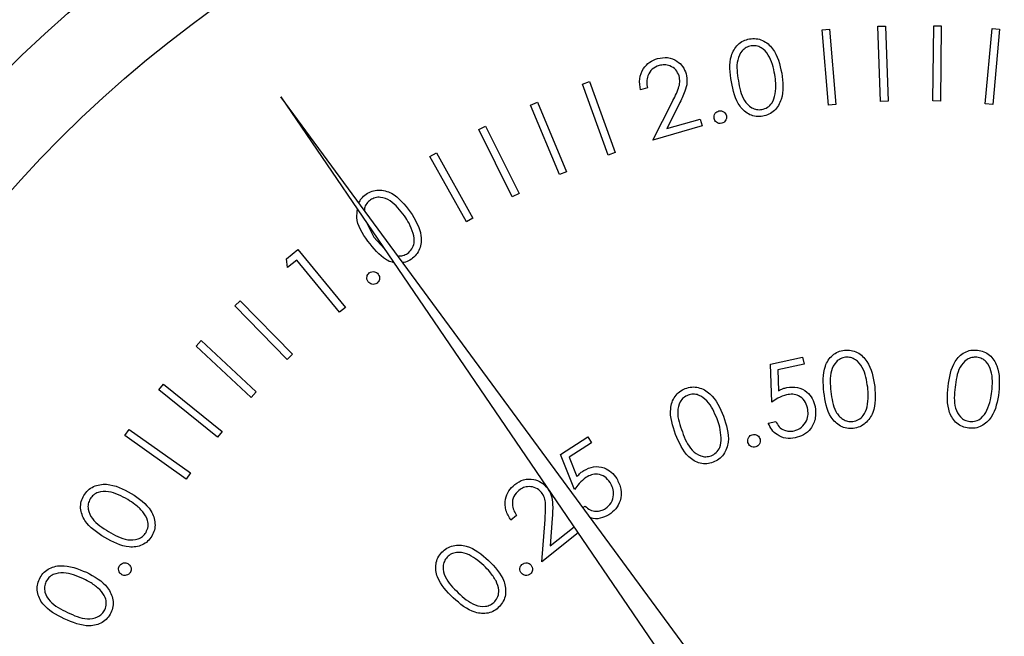
# Model space of a CAD drawing. Units: inches. Extents: x 0.3 to 10.6, y 0.4 to 8.2.
# Drawn here: x 4.9 to 4.9, y 4.7 to 4.7 of the extents above; entities that cross this region are included whole.
import ezdxf

# ---------------------------------------------------------------- set-up
doc = ezdxf.new("R2010")
doc.units = ezdxf.units.IN
doc.header["$MEASUREMENT"] = 0

msp = doc.modelspace()

# ---------------------------------------------------------------- linework, layer by layer
at = {"color": 7, "linetype": 'Continuous', "lineweight": 25}
for p, q in [((4.9251877972, 4.7323185532), (4.9255300546, 4.7323309757)), ((4.9253140464, 4.7288922981), (4.9251877972, 4.7323185532)), ((4.9255300546, 4.7323309757), (4.9256563038, 4.7289047207)), ((4.9276968243, 4.7289166445), (4.9277382424, 4.7323428996)), ((4.9277382424, 4.7323428996), (4.9280804998, 4.7323380743)), ((4.9280804998, 4.7323380743), (4.9280390816, 4.7289118192)), ((4.93008101, 4.728789266), (4.9303985104, 4.7322155211)), ((4.9303985104, 4.7322155211), (4.9307407678, 4.7321837681)), ((4.922640872, 4.7321541564), (4.9229831294, 4.7321831374)), ((4.9229340846, 4.7287279014), (4.922640872, 4.7321541564)), ((4.9229831294, 4.7321831374), (4.9232764593, 4.7287568824)), ((4.9307407678, 4.7321837681), (4.9304232674, 4.7287575277)), ((4.9117140969, 4.7296769851), (4.9120369945, 4.7297943024)), ((4.91288507, 4.7264412038), (4.9117140969, 4.7296769851)), ((4.9120369945, 4.7297943024), (4.913208085, 4.7265585211)), ((4.8979623197, 4.729103217), (4.9252194769, 4.6891079577)), ((4.9266389591, 4.6901131848), (4.8979623197, 4.729103217)), ((4.9146761427, 4.7295089217), (4.9143601677, 4.7294178281)), ((4.9093459856, 4.7287256281), (4.9096627819, 4.7288581252)), ((4.9106737142, 4.7255533234), (4.9093459856, 4.7287256281)), ((4.9096627819, 4.7288581252), (4.9109905106, 4.7256858205)), ((4.9149308704, 4.7271302065), (4.9158010043, 4.7288533439)), ((4.9161247233, 4.7287753621), (4.9155574232, 4.7276546804)), ((4.9232764593, 4.7287568824), (4.9229340846, 4.7287279014)), ((4.9256563038, 4.7289047207), (4.9253140464, 4.7288922981)), ((4.9280390816, 4.7289118192), (4.9276968243, 4.7289166445)), ((4.9304232674, 4.7287575277), (4.93008101, 4.728789266)), ((4.9069856182, 4.7276174129), (4.90729338, 4.7277699151)), ((4.90729338, 4.7277699151), (4.9088204556, 4.7246928546)), ((4.9171715592, 4.7277726724), (4.9149308704, 4.7271302065)), ((4.9155574232, 4.7276546804), (4.9170803922, 4.7280914927)), ((4.9170803922, 4.7280914927), (4.9171715592, 4.7277726724)), ((4.9085126939, 4.7245403377), (4.9069856182, 4.7276174129)), ((4.9047519693, 4.7263795752), (4.9050501099, 4.7265465679)), ((4.9064191394, 4.7233977296), (4.9047519693, 4.7263795752)), ((4.9050501099, 4.7265465679), (4.9067172799, 4.723564737)), ((4.913208085, 4.7265585211), (4.91288507, 4.7264412038)), ((4.9109905106, 4.7256858205), (4.9106737142, 4.7255533234)), ((4.9088204556, 4.7246928546), (4.9085126939, 4.7245403377)), ((4.9018308724, 4.7234267546), (4.9022019934, 4.7227010563)), ((4.9067172799, 4.723564737), (4.9064191394, 4.7233977296)), ((4.9022019934, 4.7227010563), (4.9026857532, 4.7221724171)), ((4.8982138795, 4.7217075771), (4.8987314309, 4.7221340495)), ((4.8987314309, 4.7221340495), (4.9009010165, 4.7195013986)), ((4.8982683215, 4.7213204403), (4.8982138795, 4.7217075771)), ((4.8986816821, 4.7216613483), (4.8982683215, 4.7213204403)), ((4.9006394835, 4.7192860798), (4.8986816821, 4.7216613483)), ((4.8958646586, 4.7195683512), (4.8961089438, 4.7198057284)), ((4.8961089438, 4.7198057284), (4.8984849164, 4.7173628473)), ((4.8982406312, 4.7171254554), (4.8958646586, 4.7195683512)), ((4.9009010165, 4.7195013986), (4.9006394835, 4.7192860798)), ((4.8940976391, 4.7177333817), (4.894330895, 4.7179838855)), ((4.894330895, 4.7179838855), (4.8968372234, 4.7156472631)), ((4.8966039674, 4.715396774), (4.8940976391, 4.7177333817)), ((4.8984849164, 4.7173628473), (4.8982406312, 4.7171254554)), ((4.9202943498, 4.7169158565), (4.9217504396, 4.7172305262)), ((4.9217504396, 4.7172305262), (4.9218194308, 4.7169103272)), ((4.9203433945, 4.7151802965), (4.9202943498, 4.7169158565)), ((4.9218194308, 4.7169103272), (4.9206214713, 4.7166515515)), ((4.9206214713, 4.7166515515), (4.9206525643, 4.7156992412)), ((4.8923974987, 4.7157350275), (4.8926135069, 4.7160014004)), ((4.8950618733, 4.7135764564), (4.8923974987, 4.7157350275)), ((4.8926135069, 4.7160014004), (4.8952778814, 4.7138428293)), ((4.8968372234, 4.7156472631), (4.8966039674, 4.715396774)), ((4.920188751, 4.7142245396), (4.9205338243, 4.714299764)), ((4.8908422633, 4.7136601434), (4.8910410237, 4.7139389389)), ((4.8910410237, 4.7139389389), (4.8938323515, 4.7119480499)), ((4.8952778814, 4.7138428293), (4.8950618733, 4.7135764564)), ((4.8936337084, 4.7116692544), (4.8908422633, 4.7136601434)), ((4.9107070365, 4.7127989707), (4.9119574434, 4.7135980748)), ((4.9119574434, 4.7135980748), (4.9121327374, 4.71332343)), ((4.9121327374, 4.71332343), (4.9111045573, 4.7126657842)), ((4.911355765, 4.7111952186), (4.9107070365, 4.7127989707)), ((4.9111045573, 4.7126657842), (4.9114640624, 4.7117873051)), ((4.8938323515, 4.7119480499), (4.8936337084, 4.7116692544)), ((4.9117369766, 4.7103745694), (4.9118388208, 4.710439586)), ((4.9087106329, 4.7100024803), (4.9084519159, 4.7097968267)), ((4.909860369, 4.707894274), (4.910005978, 4.709826497)), ((4.9103350942, 4.7098782551), (4.9102399379, 4.7086209256)), ((4.9102399379, 4.7086209256), (4.9113301867, 4.709488185)), ((4.9115179178, 4.7092127041), (4.909860369, 4.707894274))]:
    msp.add_line(p, q, dxfattribs=at)
for radius in [0.0590000000000002, 0.0550629921259844]:
    msp.add_circle((4.926858335, 4.6882985184), radius, dxfattribs=at)
for points, knots in [([(4.919336099504357, 4.731746618489961), (4.919436448825462, 4.731755542959768), (4.919637162481501, 4.731773393234624), (4.920027994785459, 4.731659944564658), (4.920580728734656, 4.731178992081698), (4.920712163989974, 4.730578100802901), (4.920799815928714, 4.730177376617977)], [0, 0, 0, 0, 0.1256092184225721, 0.2512372299477384, 0.5006628298370525, 1, 1, 1, 1]), ([(4.918504567776949, 4.729788861106141), (4.918447946150974, 4.730193167217014), (4.918363093882459, 4.730799053927107), (4.918716834975488, 4.731436495905589), (4.919044923194888, 4.731672974206227), (4.919239038812599, 4.731722069909288), (4.919336099504357, 4.731746618489961)], [0, 0, 0, 0, 0.4997176637010254, 0.7488689463062026, 0.8744307434874379, 1, 1, 1, 1]), ([(4.919400984088139, 4.731429176823741), (4.919324550318983, 4.731407558184478), (4.919171591795941, 4.731364295171699), (4.91892700460957, 4.731154619433566), (4.918695591247634, 4.730628791332792), (4.918772620048118, 4.730153318029081), (4.918824062752782, 4.729835779230806)], [0, 0, 0, 0, 0.1252913111195411, 0.2507317656897137, 0.4996107397575342, 0.9999999999999999, 0.9999999999999999, 0.9999999999999999, 0.9999999999999999]), ([(4.920485835555842, 4.730116642652914), (4.920420089976722, 4.730429319902316), (4.920321604605479, 4.730897703258264), (4.919938322494248, 4.731323058686654), (4.919638705362825, 4.73144184826769), (4.919480201817811, 4.731433399428649), (4.919400984088139, 4.731429176823741)], [0, 0, 0, 0, 0.5002017920961843, 0.749290824586832, 0.8746992587293617, 1, 1, 1, 1]), ([(4.915139251986698, 4.730849747517357), (4.915292205543103, 4.730878966013388), (4.915597826911445, 4.730937348420099), (4.916008935173124, 4.730765496301905), (4.916307038895315, 4.730494987717384), (4.916395675323898, 4.730268220002287), (4.916439994293746, 4.730154834211723)], [0, 0, 0, 0, 0.2799501237911702, 0.559377250926308, 0.779684869499956, 1, 1, 1, 1]), ([(4.914360167653413, 4.729417828059013), (4.914332940128879, 4.729586890642884), (4.914278534677632, 4.729924707845207), (4.914461337379627, 4.730379166974701), (4.914762600485077, 4.730707015492479), (4.915013653732321, 4.730802152079423), (4.915139251986698, 4.730849747517357)], [0, 0, 0, 0, 0.2800015605439005, 0.5594930685642528, 0.779620848416548, 1, 1, 1, 1]), ([(4.915211059157175, 4.730530927200397), (4.915098958690637, 4.730484674318379), (4.914874857471049, 4.730392209696335), (4.914686711271714, 4.730095648919983), (4.914633398488212, 4.729788967320006), (4.914661885163213, 4.729602332110146), (4.91467614266991, 4.729508921673359)], [0, 0, 0, 0, 0.2794108766555188, 0.5585732170248526, 0.7790670440006208, 0.9999999999999999, 0.9999999999999999, 0.9999999999999999, 0.9999999999999999]), ([(4.916121203309779, 4.730056158018304), (4.91607805201335, 4.730154923869414), (4.915991651249679, 4.730352680267636), (4.915729068141963, 4.730515161077232), (4.915459050045915, 4.73058157231098), (4.915293747760956, 4.730547814004198), (4.915211059157175, 4.730530927200397)], [0, 0, 0, 0, 0.2791827289525564, 0.559000609055553, 0.7794003639200486, 1, 1, 1, 1]), ([(4.915801004342078, 4.728853343913316), (4.915910220522753, 4.72906469537602), (4.916062241491497, 4.729358881218329), (4.916173288270552, 4.729777750389485), (4.916138559568157, 4.729963384314178), (4.916121203309779, 4.730056158018304)], [0, 0, 0, 0, 0.5606986644951373, 0.7804517025108259, 1, 1, 1, 1]), ([(4.916439994293746, 4.730154834211723), (4.916464174432225, 4.730020257785986), (4.916512583600821, 4.729750832824339), (4.916369341975271, 4.729277851026857), (4.916217564122175, 4.728966073221667), (4.916124723269116, 4.728775362147501)], [0, 0, 0, 0, 0.279293493048638, 0.5591517105732715, 1, 1, 1, 1]), ([(4.920799815928714, 4.730177376617977), (4.920849527443599, 4.729769926616207), (4.920924065772607, 4.729158988841427), (4.920557338126016, 4.728524874743135), (4.92022589426745, 4.728289354885693), (4.920030686109351, 4.72823964716203), (4.919933084607934, 4.728214793956567)], [0, 0, 0, 0, 0.4993681218935663, 0.7487614378730164, 0.8743840364252818, 1, 1, 1, 1]), ([(4.920506485983952, 4.729231959539516), (4.920521982002987, 4.729397631490722), (4.920549671667241, 4.729693668859725), (4.920505352363871, 4.729987325591738), (4.920485835555842, 4.730116642652914)], [0, 0, 0, 0, 0.5596318862187436, 1, 1, 1, 1]), ([(4.919933084607934, 4.728214793956567), (4.919833436586197, 4.728205979193393), (4.919634228054734, 4.728188357408269), (4.919246555523947, 4.728302960148111), (4.918706755739991, 4.728791833369702), (4.918585484829625, 4.729389843555071), (4.918504567776949, 4.729788861106141)], [0, 0, 0, 0, 0.1256236999144392, 0.2511370756858725, 0.5003271558622553, 1, 1, 1, 1]), ([(4.918824062752782, 4.729835779230806), (4.91887927316436, 4.729518806901662), (4.918961936419927, 4.729044223142853), (4.919354838000161, 4.72862516503743), (4.919654557024279, 4.728508290960203), (4.919813118592942, 4.728516882755667), (4.919892370411602, 4.728521177083869)], [0, 0, 0, 0, 0.500457647800672, 0.7493053802507548, 0.8746984864571755, 1, 1, 1, 1]), ([(4.919892370411602, 4.728521177083869), (4.919982519337456, 4.728548784734453), (4.920162916122987, 4.7286040303336), (4.920408511312173, 4.728851903204141), (4.920469346122949, 4.729087889248558), (4.920506485983952, 4.729231959539516)], [0, 0, 0, 0, 0.280093658152003, 0.560494704727215, 1, 1, 1, 1]), ([(4.917719734176748, 4.728111189820076), (4.917714756963497, 4.728153606564021), (4.917704804317473, 4.728238424878362), (4.917759117760632, 4.728347649553688), (4.91783697930647, 4.728426137631215), (4.917900544947001, 4.728447118236712), (4.91793233972071, 4.728457612484839)], [0, 0, 0, 0, 0.2796409079055365, 0.559181781156932, 0.779507995230877, 1, 1, 1, 1]), ([(4.91793233972071, 4.728457612484839), (4.917974840321548, 4.72846248346141), (4.918059858860269, 4.728472227401543), (4.918168097592521, 4.728415676637908), (4.918246169131882, 4.728337425033218), (4.918266522135888, 4.728273576160863), (4.918276709075859, 4.728241618980014)], [0, 0, 0, 0, 0.2795280514902563, 0.5591701293856178, 0.779358986635925, 1, 1, 1, 1]), ([(4.918276709075859, 4.728241618980014), (4.918281464632235, 4.728199273342244), (4.918290980274771, 4.728114541731446), (4.918237083950618, 4.728005371386975), (4.91815922589496, 4.727927096743706), (4.918095810703856, 4.727906289248992), (4.918064103531897, 4.727895885640622)], [0, 0, 0, 0, 0.2796978086849918, 0.5596620363881001, 0.7798339595076561, 0.9999999999999999, 0.9999999999999999, 0.9999999999999999, 0.9999999999999999]), ([(4.918064103531897, 4.727895885640622), (4.918021724449078, 4.727891022307683), (4.917936923429356, 4.727881290723963), (4.917828230926432, 4.727937056017806), (4.917751401227972, 4.728016150585449), (4.917730288423182, 4.728079514388849), (4.917719734176747, 4.728111189820076)], [0, 0, 0, 0, 0.2794419597462788, 0.5591664935387582, 0.779628263019731, 1, 1, 1, 1]), ([(4.901519355991566, 4.724267042227997), (4.901552146358634, 4.724334068901199), (4.901629468749539, 4.724492123326618), (4.901768511245668, 4.724601395532279), (4.901848589521565, 4.724664328305182)], [0, 0, 0, 0, 0.424073372346008, 1, 1, 1, 1]), ([(4.901848589521565, 4.724664328305182), (4.90193632388942, 4.724715629789112), (4.902111759640948, 4.724818213469918), (4.902517135440636, 4.724881964821983), (4.903227405128845, 4.724679825800612), (4.903605772249125, 4.724188674638439), (4.903858134307132, 4.723861088250946)], [0, 0, 0, 0, 0.1256655756379049, 0.2512839066609328, 0.500623801457879, 1, 1, 1, 1]), ([(4.902044651256643, 4.724402795326433), (4.901985859993747, 4.724350112546655), (4.901868235733957, 4.724244709589315), (4.901767786250185, 4.724066595596558), (4.901772658919779, 4.723953635159677), (4.901774083715596, 4.723920604896738)], [0, 0, 0, 0, 0.4142086516439041, 0.8287113364822172, 1, 1, 1, 1]), ([(4.90359730532025, 4.723671303776685), (4.903403157239818, 4.72392825552589), (4.903112385619321, 4.724313086920254), (4.902580264139654, 4.724536816275195), (4.902256105005098, 4.724516169837182), (4.902115088132785, 4.724440561251273), (4.902044651256643, 4.724402795326433)], [0, 0, 0, 0, 0.5002552654691608, 0.7492221086023384, 0.8747383133266522, 1, 1, 1, 1]), ([(4.901931425897965, 4.722521641057687), (4.901683432577433, 4.722868896717174), (4.901358742683716, 4.723323547684906), (4.901439691401966, 4.723848684513031), (4.901458812690967, 4.723972729627922)], [0, 0, 0, 0, 0.7637851541796512, 1, 1, 1, 1]), ([(4.903858134307132, 4.723861088250946), (4.904078035863751, 4.723510697907532), (4.904407779874536, 4.722985284995709), (4.904345337900471, 4.722250108160064), (4.90414528029349, 4.721892378863328), (4.903988353185202, 4.721763503410573), (4.903909877709387, 4.721699055893595)], [0, 0, 0, 0, 0.4993394966848981, 0.7487632689431686, 0.8743625481481304, 1, 1, 1, 1]), ([(4.90399541272128, 4.722872199674671), (4.903938532796757, 4.723030133286409), (4.903836890991608, 4.723312353375928), (4.903670556927027, 4.723561557256956), (4.90359730532025, 4.723671303776685)], [0, 0, 0, 0, 0.5596115145694188, 0.9999999999999999, 0.9999999999999999, 0.9999999999999999, 0.9999999999999999]), ([(4.903741506321095, 4.721961292864211), (4.903811752491158, 4.722025148942691), (4.903952334404773, 4.722152942524902), (4.904070589057217, 4.722483947546563), (4.904023907004435, 4.722725039455488), (4.90399541272128, 4.722872199674671)], [0, 0, 0, 0, 0.280116312100503, 0.5605898108782466, 1, 1, 1, 1]), ([(4.903112020259639, 4.721547022983225), (4.903090573712981, 4.721549460923395), (4.902969426593, 4.721563232344733), (4.902489609667137, 4.721800622801549), (4.902179336487719, 4.722201409494224), (4.901931425897965, 4.722521641057687)], [0, 0, 0, 0, 0.0414435834568672, 0.2341062576453366, 1, 1, 1, 1]), ([(4.903301628735932, 4.721843770221843), (4.903377638229988, 4.721844421098357), (4.903534173453831, 4.721845761524343), (4.903671078736165, 4.7219220487571), (4.903741506321095, 4.721961292864211)], [0, 0, 0, 0, 0.4855743786540643, 1, 1, 1, 1]), ([(4.903909877709387, 4.721699055893595), (4.903823799515314, 4.721643845936785), (4.903702882592698, 4.721566290661062), (4.903562259903957, 4.721549340148257), (4.90352174352648, 4.721544456346209)], [0, 0, 0, 0, 0.7118788024983441, 1, 1, 1, 1]), ([(4.901941868443999, 4.720666373156567), (4.901919684785176, 4.720703168993911), (4.901875338098016, 4.720776726448996), (4.90187901534308, 4.720899594015878), (4.901918836674525, 4.721003495118212), (4.901968218079367, 4.721049256591786), (4.901992907854387, 4.721072136469155)], [0, 0, 0, 0, 0.2796858464955109, 0.5591115891442672, 0.7795640746237712, 1, 1, 1, 1]), ([(4.901992907854387, 4.721072136469155), (4.90202986938663, 4.721093922440384), (4.902103833679964, 4.721137518684068), (4.902226558124842, 4.721132854000567), (4.902330219093971, 4.721092374183484), (4.902375440357464, 4.721042541868174), (4.902398055174091, 4.721017621098921)], [0, 0, 0, 0, 0.2794568566201357, 0.5592254342028695, 0.7795719267994976, 0.9999999999999999, 0.9999999999999999, 0.9999999999999999, 0.9999999999999999]), ([(4.902398055174091, 4.721017621098921), (4.902420075073697, 4.720980853856222), (4.902464132943432, 4.720907289197963), (4.902459406822444, 4.720784987423774), (4.902421101596453, 4.720680798093161), (4.902371635417673, 4.720635299828188), (4.902346898431725, 4.720612547111704)], [0, 0, 0, 0, 0.2795097345148145, 0.5592488473415246, 0.7795897047421768, 1, 1, 1, 1]), ([(4.902346898431725, 4.720612547111704), (4.902310118347246, 4.720590489807066), (4.90223645357992, 4.720546312469332), (4.902113718616251, 4.720552042368302), (4.902010298767435, 4.720592359110698), (4.901964686266925, 4.720641693463299), (4.901941868443999, 4.720666373156567)], [0, 0, 0, 0, 0.2792658415817127, 0.5593258833824055, 0.7795511351443207, 1, 1, 1, 1]), ([(4.922724764358212, 4.7156348112816), (4.922692026246185, 4.716041954370605), (4.92265105099566, 4.716551537515116), (4.922911742422654, 4.717096817630425), (4.923110782759954, 4.717323177853302), (4.92336669544752, 4.717489862940507), (4.923563498875423, 4.717528434072589), (4.923661894865733, 4.717547718516865)], [0, 0, 0, 0, 0.4986269588950137, 0.6240849974191384, 0.7494095354881644, 0.8747120556756295, 1, 1, 1, 1]), ([(4.923661894865733, 4.717547718516865), (4.923762828623796, 4.717551207202514), (4.923964658970678, 4.71755818328909), (4.924349247869921, 4.717422933277917), (4.924876612966244, 4.716912620097767), (4.924975446412928, 4.716304211921539), (4.925041366929954, 4.715898412236458)], [0, 0, 0, 0, 0.125667806811451, 0.2512893359728601, 0.5006205314946296, 1, 1, 1, 1]), ([(4.92838966958341, 4.71589803090753), (4.928448433329803, 4.716302118211611), (4.928521984773845, 4.716807892716446), (4.928897581318448, 4.717281190633448), (4.929141955207363, 4.717457466896595), (4.929428550517954, 4.717562864080073), (4.929628933890415, 4.717556179573425), (4.929729131443165, 4.717552837124401)], [0, 0, 0, 0, 0.4986211902095906, 0.6240975230636129, 0.7494221624279047, 0.8747037451770182, 1, 1, 1, 1]), ([(4.929729131443165, 4.717552837124401), (4.929828351021848, 4.717533994423831), (4.930026743803039, 4.717496317829948), (4.930371674554707, 4.717278728260084), (4.930770657824799, 4.716662876921553), (4.930732032464422, 4.716047964095252), (4.930706272155153, 4.715637861913025)], [0, 0, 0, 0, 0.1256588337475291, 0.2512589333633498, 0.5006441039810048, 1, 1, 1, 1]), ([(4.923710235640629, 4.717226140898424), (4.923632620431684, 4.717208701856494), (4.923477307293994, 4.717173805186665), (4.923221692017739, 4.716977102640752), (4.922961328865711, 4.716464417928689), (4.923012317278554, 4.715984804671981), (4.923046371309647, 4.715664481605512)], [0, 0, 0, 0, 0.1253098868271261, 0.2507533249091283, 0.499594748164387, 1, 1, 1, 1]), ([(4.924723983929723, 4.715855630064016), (4.924675496114402, 4.716171973321135), (4.92460286456118, 4.71664583468122), (4.924241677344921, 4.717090852152595), (4.923948696147387, 4.717226155111165), (4.923789690625265, 4.717226145634106), (4.923710235640629, 4.717226140898424)], [0, 0, 0, 0, 0.5001589531544539, 0.7492051639050912, 0.8746779383356051, 0.9999999999999999, 0.9999999999999999, 0.9999999999999999, 0.9999999999999999]), ([(4.929704961055717, 4.717229191529849), (4.929625471171573, 4.717229214992765), (4.929466403928704, 4.717229261944416), (4.929173259922013, 4.717095266844079), (4.928804798314025, 4.716653734089035), (4.928747459052456, 4.716174976336188), (4.928709164559243, 4.71585523406859)], [0, 0, 0, 0, 0.1252923880470703, 0.2507226540086965, 0.4995890171112062, 0.9999999999999999, 0.9999999999999999, 0.9999999999999999, 0.9999999999999999]), ([(4.930386777179319, 4.715666842911567), (4.930410381098412, 4.715986134502327), (4.930445735460749, 4.716464375024489), (4.930192452698935, 4.716978464683357), (4.929937321422257, 4.717175933517665), (4.92978237399608, 4.717211448145371), (4.929704961055717, 4.717229191529849)], [0, 0, 0, 0, 0.500244637994557, 0.7492751572759005, 0.874735916718013, 1, 1, 1, 1]), ([(4.915964213123343, 4.713710801507925), (4.915830198362137, 4.714098158511315), (4.915629367355151, 4.714678641559258), (4.915853770391723, 4.715375469056825), (4.916131286705303, 4.715671974083823), (4.916312987604402, 4.715758023033207), (4.916403856044551, 4.715801056027793)], [0, 0, 0, 0, 0.4997257876209171, 0.7488759614374454, 0.8744131163841633, 1, 1, 1, 1]), ([(4.916403856044551, 4.715801056027793), (4.916501070867041, 4.715829455886857), (4.916695453026862, 4.715886241732907), (4.917102725581867, 4.715849473571312), (4.917740453176094, 4.715482260291984), (4.917986766829705, 4.71491551515148), (4.918151046527523, 4.714537522624238)], [0, 0, 0, 0, 0.1256584139509874, 0.2512554492978057, 0.5006223701755204, 0.9999999999999999, 0.9999999999999999, 0.9999999999999999, 0.9999999999999999]), ([(4.920652564296444, 4.715699241203966), (4.920721020275863, 4.715734286248157), (4.920843238603402, 4.715796854145452), (4.920975810938934, 4.715832102270666), (4.921034127888588, 4.715847607490026)], [0, 0, 0, 0, 0.5601122253689828, 1, 1, 1, 1]), ([(4.921034127888588, 4.715847607490026), (4.921197977286236, 4.715865209103984), (4.9215254634308, 4.715900389487774), (4.921944490057485, 4.715677505593578), (4.922219469817732, 4.715352379860179), (4.92229137413129, 4.7151052497014), (4.92232736094905, 4.714981565494617)], [0, 0, 0, 0, 0.2797021490270754, 0.5590412886826516, 0.7793080832257753, 1, 1, 1, 1]), ([(4.924067746177305, 4.713982762366209), (4.923967649926388, 4.713979435994635), (4.923767447268282, 4.713972782913978), (4.923385729136373, 4.714107902400125), (4.922872217725915, 4.714626444092346), (4.922783776905814, 4.715231251039581), (4.922724764358212, 4.7156348112816)], [0, 0, 0, 0, 0.1255657236891507, 0.2511441879147606, 0.5003224844836955, 1, 1, 1, 1]), ([(4.923046371309647, 4.715664481605512), (4.923086556069743, 4.715344831571668), (4.923136823841112, 4.714944976134409), (4.923403754954238, 4.714547850384345), (4.923584851612412, 4.714392552193368), (4.923805420730267, 4.714290606078949), (4.923964690988303, 4.714291020864176), (4.924044279781723, 4.71429122813612)], [0, 0, 0, 0, 0.4993548585993147, 0.6246511315255274, 0.7497261712008053, 0.8749358963519009, 1, 1, 1, 1]), ([(4.925041366929954, 4.715898412236458), (4.925069219484224, 4.715488017078075), (4.92511098145093, 4.714872672834414), (4.924708719101369, 4.7142592022537), (4.924364786514165, 4.714041037293886), (4.924166742129769, 4.714002183910202), (4.924067746177305, 4.713982762366209)], [0, 0, 0, 0, 0.499373091793743, 0.7487572677131183, 0.8744119220623399, 1, 1, 1, 1]), ([(4.924696410914915, 4.714968878974506), (4.924721030126872, 4.715133881800988), (4.9247650218176, 4.715428722810729), (4.924736530541129, 4.715725110690568), (4.924723983929723, 4.715855630064016)], [0, 0, 0, 0, 0.5596332295414554, 0.9999999999999999, 0.9999999999999999, 0.9999999999999999, 0.9999999999999999]), ([(4.929329498726424, 4.713987880973746), (4.92923118872816, 4.7140069094653), (4.929034535009274, 4.714044972975573), (4.928692928687024, 4.714262359062824), (4.928308421198165, 4.714882330878566), (4.928357153196342, 4.715491537963868), (4.92838966958341, 4.71589803090753)], [0, 0, 0, 0, 0.1255493191785457, 0.2511417043645709, 0.5003248971937388, 1, 1, 1, 1]), ([(4.928709164559243, 4.71585523406859), (4.928675306443446, 4.715534681585179), (4.928624617095397, 4.715054779026603), (4.928886790846081, 4.714542737966429), (4.929142870698745, 4.71434670114017), (4.929298209332861, 4.714311747822611), (4.929375844857695, 4.714294278767545)], [0, 0, 0, 0, 0.500444549178147, 0.7492208983096804, 0.8746650034118585, 0.9999999999999999, 0.9999999999999999, 0.9999999999999999, 0.9999999999999999]), ([(4.930706272155152, 4.715637861913025), (4.930641615307468, 4.715231755768795), (4.930544672006202, 4.714622860165382), (4.930015997650635, 4.714114491639197), (4.929632091261352, 4.713978648828429), (4.929430374670397, 4.713984803233001), (4.929329498726424, 4.713987880973746)], [0, 0, 0, 0, 0.4993660860487105, 0.7487249789485276, 0.8743405050344286, 1, 1, 1, 1]), ([(4.930162438437566, 4.7148090728206), (4.930223219068717, 4.714964333220055), (4.930331825581147, 4.7152417619039), (4.930369976895517, 4.715536883423479), (4.930386777179319, 4.715666842911567)], [0, 0, 0, 0, 0.5596407599364075, 1, 1, 1, 1]), ([(4.916530105252775, 4.715500187503451), (4.916458920450247, 4.715464211903471), (4.91631644754314, 4.715392208496393), (4.916115995870456, 4.715138199126431), (4.915990534044087, 4.714575186738728), (4.916157659545511, 4.714121472174692), (4.916269276265894, 4.713818453597652)], [0, 0, 0, 0, 0.1252749664223698, 0.2507317295277025, 0.499592424099785, 1, 1, 1, 1]), ([(4.91785231931178, 4.714416758685981), (4.917727501982274, 4.714712410987057), (4.917540522943667, 4.71515530447978), (4.917080152083408, 4.715500203848905), (4.916761833324837, 4.715558697838302), (4.916607312175757, 4.71551968191721), (4.916530105252775, 4.715500187503451)], [0, 0, 0, 0, 0.5002018848485367, 0.7493131595480658, 0.8747436211894849, 1, 1, 1, 1]), ([(4.921025210658268, 4.715515675324535), (4.920889416868268, 4.715470276434682), (4.920646650599082, 4.7153891142614), (4.92043614963598, 4.71524416635015), (4.920343394534665, 4.715180296532193)], [0, 0, 0, 0, 0.5593602045935262, 0.9999999999999999, 0.9999999999999999, 0.9999999999999999, 0.9999999999999999]), ([(4.921978884974674, 4.714920831529554), (4.92194244882348, 4.715034533401341), (4.9218696743118, 4.715261631981334), (4.921601568712319, 4.715479254559066), (4.92130194064398, 4.715557842101799), (4.921117511424968, 4.7155297396691), (4.921025210658268, 4.715515675324535)], [0, 0, 0, 0, 0.279864308314547, 0.5589774909594971, 0.7792827192238821, 1, 1, 1, 1]), ([(4.921361953434854, 4.713865694385255), (4.9214825474792, 4.713910025580977), (4.921724100066966, 4.713998821964773), (4.92193399622591, 4.714303124822755), (4.92202192695915, 4.714622427522432), (4.92199323783218, 4.714821325192991), (4.921978884974674, 4.714920831529554)], [0, 0, 0, 0, 0.2789639458811278, 0.5587710685565683, 0.7792579750674615, 1, 1, 1, 1]), ([(4.92232736094905, 4.714981565494617), (4.922345329645943, 4.714803121778085), (4.92238123118429, 4.714446590418576), (4.922165321438425, 4.713977187016751), (4.921813944065636, 4.713668243444683), (4.921544453148104, 4.713588282641931), (4.921409590217882, 4.713548267385533)], [0, 0, 0, 0, 0.2799585068439823, 0.5593583735611383, 0.7794871104995323, 0.9999999999999999, 0.9999999999999999, 0.9999999999999999, 0.9999999999999999]), ([(4.924044279781723, 4.71429122813612), (4.924135938311836, 4.714313902198454), (4.924319380607052, 4.714359281303175), (4.924578234223618, 4.714594079797367), (4.924651618017676, 4.714826817618389), (4.924696410914915, 4.714968878974506)], [0, 0, 0, 0, 0.280097075131466, 0.5605768528309296, 1, 1, 1, 1]), ([(4.929375844857695, 4.714294278767545), (4.929470241282422, 4.714295795939587), (4.929659142792457, 4.714298832030102), (4.929963837833281, 4.714469992217827), (4.930087153543233, 4.714680535208935), (4.930162438437566, 4.7148090728206)], [0, 0, 0, 0, 0.2800818860071598, 0.560486176812501, 1, 1, 1, 1]), ([(4.918151046527523, 4.714537522624238), (4.918278436911939, 4.714145388684516), (4.918469442923477, 4.713557432692719), (4.918230084952193, 4.71286194754206), (4.917949276378972, 4.712565395647745), (4.917766371606457, 4.712478823669082), (4.917674913361188, 4.71243553490658)], [0, 0, 0, 0, 0.4993752263945873, 0.7487509413809668, 0.874367422397863, 1, 1, 1, 1]), ([(4.918044157095653, 4.713548634047963), (4.918027430988091, 4.713714982773393), (4.917997542902119, 4.714012233343418), (4.917896719472108, 4.714293080501019), (4.91785231931178, 4.714416758685981)], [0, 0, 0, 0, 0.5596245800824627, 1, 1, 1, 1]), ([(4.920533824334805, 4.714299764037513), (4.920577426029507, 4.714213802941618), (4.920664481947743, 4.71404217149044), (4.920898097817007, 4.713897149210062), (4.921138240961421, 4.713837296864856), (4.921287387027805, 4.71385622910586), (4.921361953434853, 4.713865694385255)], [0, 0, 0, 0, 0.2801288933138503, 0.5593103249359451, 0.7796747410817559, 1, 1, 1, 1]), ([(4.916269276265894, 4.713818453597652), (4.916385312847103, 4.713517046776275), (4.916559063827468, 4.713065725906964), (4.917026991239319, 4.71272814643411), (4.917345033469983, 4.712671232021414), (4.917499679645862, 4.712710094440965), (4.917576941159638, 4.712729510177219)], [0, 0, 0, 0, 0.5003993844703634, 0.7492885667635318, 0.8747441070380693, 1, 1, 1, 1]), ([(4.921409590217882, 4.713548267385533), (4.921266278090908, 4.713531055426414), (4.920979831717773, 4.713496652871878), (4.920601715239032, 4.713661887859072), (4.920328420109945, 4.713915837327889), (4.920235326422369, 4.714121596696411), (4.920188750987788, 4.714224539573178)], [0, 0, 0, 0, 0.279857291068436, 0.559367219750115, 0.7795482833983891, 1, 1, 1, 1]), ([(4.917674913361188, 4.71243553490658), (4.917578478608831, 4.712407550883657), (4.917385658560061, 4.712351597189236), (4.916981600882223, 4.712389891286692), (4.916355720281365, 4.712767651088377), (4.916120896052298, 4.713333348459746), (4.915964213123343, 4.713710801507925)], [0, 0, 0, 0, 0.1256040501267561, 0.2511436850234313, 0.5003369061941466, 1, 1, 1, 1]), ([(4.917576941159638, 4.712729510177219), (4.917660352054703, 4.71277419083384), (4.917827330501339, 4.712863636063163), (4.918021436628071, 4.713155252297174), (4.918035546119624, 4.71339954377004), (4.918044157095653, 4.713548634047963)], [0, 0, 0, 0, 0.2800434792584788, 0.5606129165726447, 1, 1, 1, 1]), ([(4.919262884350145, 4.713335221846653), (4.919255328100914, 4.713377496288779), (4.919240211045063, 4.713462070669975), (4.919289324230605, 4.713574573121829), (4.919363292886088, 4.713657517295917), (4.919426043389218, 4.713681883237301), (4.91945742076951, 4.713694067034575)], [0, 0, 0, 0, 0.2794781802695189, 0.559124921925984, 0.7795475048640921, 1, 1, 1, 1]), ([(4.91945742076951, 4.713694067034575), (4.919499652824628, 4.713700944829018), (4.919584184630114, 4.713714711442562), (4.919696231498753, 4.713665363263673), (4.919777977139528, 4.713590515049002), (4.919802143198472, 4.713527973544842), (4.919814227314317, 4.713496699981244)], [0, 0, 0, 0, 0.2794761759708365, 0.5594003341606794, 0.7796803601672396, 0.9999999999999999, 0.9999999999999999, 0.9999999999999999, 0.9999999999999999]), ([(4.919814227314317, 4.713496699981244), (4.919821413942628, 4.713454496797276), (4.919835794118048, 4.713370049798982), (4.919787256858244, 4.713257897613186), (4.919714071383939, 4.713174583136436), (4.919651561520205, 4.713150105153765), (4.919620277554841, 4.71313785479332)], [0, 0, 0, 0, 0.2795320918059042, 0.5593332981266887, 0.7794619758284526, 1, 1, 1, 1]), ([(4.919620277554841, 4.71313785479332), (4.919577926474739, 4.713130552823078), (4.919493242377587, 4.713115951996941), (4.919381624724628, 4.713166853149811), (4.919299097872829, 4.713240983694918), (4.919274959694892, 4.7133037982765), (4.919262884350145, 4.713335221846653)], [0, 0, 0, 0, 0.2795936987209803, 0.5590681486354727, 0.7794198000705235, 1, 1, 1, 1]), ([(4.911464062442802, 4.711787305061653), (4.911515818616778, 4.711843995774357), (4.911608229026397, 4.711945216780087), (4.911719968075414, 4.712024370420218), (4.911769125585352, 4.712059192587452)], [0, 0, 0, 0, 0.5600686566484674, 1, 1, 1, 1]), ([(4.911769125585352, 4.712059192587452), (4.911915869514699, 4.712132620800587), (4.912209215265876, 4.712279406118631), (4.912677629538887, 4.712215912463008), (4.913046947577048, 4.712007712451138), (4.913199770490849, 4.71180194874663), (4.913276254841533, 4.711698968748788)], [0, 0, 0, 0, 0.2796373835818797, 0.5590039650007798, 0.7792916353211062, 1, 1, 1, 1]), ([(4.908623689921694, 4.711424734583431), (4.908754528907121, 4.711510306178666), (4.909015878370083, 4.711681234517696), (4.909462839454428, 4.711679556635471), (4.909843718667661, 4.711544432891536), (4.910013055574177, 4.711368026144767), (4.910097731560105, 4.711279814924223)], [0, 0, 0, 0, 0.2799920420071912, 0.5592810856301419, 0.7796209381699839, 1, 1, 1, 1]), ([(4.911874724365466, 4.71174590153995), (4.911763836786902, 4.711656238739407), (4.911565598879152, 4.711495945168091), (4.911419945037687, 4.711287199133535), (4.911355765027196, 4.711195218568153)], [0, 0, 0, 0, 0.5593661667542753, 1, 1, 1, 1]), ([(4.91297189569085, 4.711520932138816), (4.912898668670947, 4.711614776834499), (4.912752369216292, 4.711802268115981), (4.912425900093829, 4.711912103246613), (4.912118805059245, 4.711880988732732), (4.911956145696057, 4.711790964419819), (4.911874724365465, 4.71174590153995)], [0, 0, 0, 0, 0.2798150523979257, 0.5590394040944461, 0.7792712466521144, 0.9999999999999999, 0.9999999999999999, 0.9999999999999999, 0.9999999999999999]), ([(4.913276254841533, 4.711698968748788), (4.913355094284468, 4.711538738297945), (4.913512653075816, 4.711218521472048), (4.913473740870364, 4.71070536317987), (4.913252912097205, 4.710294913477957), (4.913028869923375, 4.710126876669245), (4.912916749661234, 4.710042783881177)], [0, 0, 0, 0, 0.2798457671100318, 0.559265250845155, 0.7794375283684287, 1, 1, 1, 1]), ([(4.888972460934368, 4.710923697704785), (4.889031274834778, 4.711006585701844), (4.889148905778913, 4.711172366125917), (4.889492912851351, 4.711396128345283), (4.890222990953641, 4.711505908690349), (4.890770172540557, 4.711213358752413), (4.8911351239511, 4.711018237945982)], [0, 0, 0, 0, 0.1256156086516578, 0.2512379308412127, 0.5006012997613354, 1, 1, 1, 1]), ([(4.890975787125106, 4.710737374523873), (4.890692927251543, 4.71089196707309), (4.89026926121003, 4.711123514986014), (4.889692085430085, 4.711107450861237), (4.889404690993085, 4.710955653484008), (4.889307375494218, 4.7108285068107), (4.889258750960455, 4.710764976871675)], [0, 0, 0, 0, 0.5002419604515757, 0.7492597960703611, 0.874715480537164, 0.9999999999999999, 0.9999999999999999, 0.9999999999999999, 0.9999999999999999]), ([(4.908451915906042, 4.709796826722496), (4.908361690073907, 4.709943184479141), (4.908181424485268, 4.71023559815413), (4.908175583320304, 4.71072752923545), (4.908329592598176, 4.711147227875767), (4.90852563691131, 4.711332212938682), (4.908623689921694, 4.711424734583431)], [0, 0, 0, 0, 0.2800239138232991, 0.5594703253325426, 0.779665831292124, 0.9999999999999999, 0.9999999999999999, 0.9999999999999999, 0.9999999999999999]), ([(4.908812829070075, 4.711155604359114), (4.908726573374314, 4.711069644571528), (4.908554151117652, 4.710897813825436), (4.908494428062667, 4.710550341604862), (4.908562791301173, 4.710245465915475), (4.908661315877874, 4.71008353552723), (4.90871063291732, 4.710002480346767)], [0, 0, 0, 0, 0.2794310187097346, 0.5585732791495116, 0.7790413343183319, 1, 1, 1, 1]), ([(4.909840305200584, 4.711065889395508), (4.909762285082574, 4.711141059612653), (4.909606036828831, 4.711291600466244), (4.909299552056945, 4.711340666535335), (4.90902334671355, 4.711298379372811), (4.908883029474449, 4.711203214922915), (4.908812829070075, 4.711155604359114)], [0, 0, 0, 0, 0.2791658547825637, 0.5590760233078952, 0.7794067096772438, 1, 1, 1, 1]), ([(4.910097731560105, 4.711279814924223), (4.910172130347006, 4.711164288977807), (4.910321078960489, 4.710933002551555), (4.910369404542561, 4.710438691708916), (4.910348115944324, 4.710090957128243), (4.910335094151406, 4.709878255115161)], [0, 0, 0, 0, 0.2792969628814244, 0.5591609366764413, 1, 1, 1, 1]), ([(4.912762106114356, 4.710322268652545), (4.912859496278674, 4.710405341628807), (4.91305455166661, 4.710571722204556), (4.913144017337898, 4.710928892155554), (4.913115415938929, 4.711257282660937), (4.91301975767912, 4.711433008738553), (4.91297189569085, 4.711520932138816)], [0, 0, 0, 0, 0.2790189115707218, 0.5588258569950026, 0.7792613863135658, 1, 1, 1, 1]), ([(4.889929537878134, 4.709004586541188), (4.889582619378902, 4.709225825110277), (4.889062714176244, 4.709557381609435), (4.888803705270687, 4.710245766086443), (4.888838454327797, 4.710652153127227), (4.88892778793558, 4.710833174476904), (4.888972460934368, 4.710923697704785)], [0, 0, 0, 0, 0.4996967024951245, 0.7488644046205581, 0.8744147871490855, 1, 1, 1, 1]), ([(4.889258750960455, 4.710764976871675), (4.889225628815409, 4.71069216723186), (4.889159340589633, 4.710546451372091), (4.889158243747655, 4.710221775995803), (4.889411211455841, 4.709700109165517), (4.889825849074714, 4.709447745257669), (4.89010271987752, 4.709279231368468)], [0, 0, 0, 0, 0.1252245193707578, 0.2506151458903686, 0.4996045300178057, 1, 1, 1, 1]), ([(4.891667224470896, 4.710173579703546), (4.891550514777079, 4.710294105368751), (4.891341964722903, 4.710509474231323), (4.89108774103878, 4.710667697050887), (4.890975787125106, 4.710737374523873)], [0, 0, 0, 0, 0.5596243754388837, 1, 1, 1, 1]), ([(4.8911351239511, 4.711018237945982), (4.891479527645918, 4.710789069973297), (4.891995964264178, 4.710445430417136), (4.892241394841686, 4.709749634107924), (4.89220637370039, 4.70934124231909), (4.892116491069102, 4.709159131681383), (4.892071550466754, 4.709068077807731)], [0, 0, 0, 0, 0.4993326879623841, 0.7487541180291225, 0.8743790528639165, 1, 1, 1, 1]), ([(4.910005977953384, 4.709826497046407), (4.910025753034823, 4.710064600891808), (4.910053280865326, 4.71039605248753), (4.90999485776777, 4.710827161399116), (4.909891801869833, 4.710986345607303), (4.909840305200583, 4.711065889395508)], [0, 0, 0, 0, 0.5606584610017498, 0.7804625802680332, 1, 1, 1, 1]), ([(4.911838820780227, 4.710439585963952), (4.911909413156524, 4.710374638440888), (4.912050325283593, 4.710244994220034), (4.912318480567776, 4.710189879696858), (4.912563176438924, 4.710218446248016), (4.912695798683702, 4.710287662468859), (4.912762106114356, 4.710322268652545)], [0, 0, 0, 0, 0.2801975963919207, 0.5593130785429312, 0.7796688064368974, 1, 1, 1, 1]), ([(4.891810017488005, 4.709237827846764), (4.891847911562869, 4.709324998070247), (4.891923742826195, 4.709499437694251), (4.891894827278088, 4.709850013342209), (4.891753488841985, 4.710050943919697), (4.891667224470896, 4.710173579703546)], [0, 0, 0, 0, 0.2801706178560474, 0.5606599969990554, 1, 1, 1, 1]), ([(4.912916749661234, 4.710042783881177), (4.912790215907798, 4.709979904809272), (4.912537315594895, 4.709854229750024), (4.912223837656527, 4.709841656203528), (4.912089037673249, 4.709900841365273), (4.912083692618114, 4.709903188160466)], [0, 0, 0, 0, 0.4902169770846468, 0.9797862114064758, 1, 1, 1, 1]), ([(4.892071550466754, 4.709068077807731), (4.892013023448394, 4.708986009279513), (4.891895958054156, 4.708821856297186), (4.891554727991065, 4.708598894781145), (4.890825899140779, 4.708506949345763), (4.89028828493417, 4.708805419211817), (4.889929537878134, 4.709004586541188)], [0, 0, 0, 0, 0.1255738293907444, 0.2511720271331249, 0.5003111386551671, 1, 1, 1, 1]), ([(4.89010271987752, 4.709279231368468), (4.890382066145015, 4.709114819821886), (4.89080028685255, 4.708868672579772), (4.891378349363844, 4.708894248251469), (4.891664627150654, 4.709046752692744), (4.891761576970216, 4.709174166261229), (4.891810017488005, 4.709237827846764)], [0, 0, 0, 0, 0.500468140815613, 0.7492712962599185, 0.8747245916654499, 0.9999999999999999, 0.9999999999999999, 0.9999999999999999, 0.9999999999999999]), ([(4.905297797676019, 4.708330528994625), (4.905372877042539, 4.708399090781476), (4.905522981070157, 4.708536164398687), (4.905906439846532, 4.708682281171994), (4.906643211389483, 4.70863428956814), (4.907115315256141, 4.708231824691237), (4.907430189042451, 4.707963397235763)], [0, 0, 0, 0, 0.1256888426766129, 0.2512861041123718, 0.5006387451793872, 0.9999999999999999, 0.9999999999999999, 0.9999999999999999, 0.9999999999999999]), ([(4.905823679600985, 4.706252696997917), (4.905531782133881, 4.706542662927034), (4.905094358720302, 4.706977191831291), (4.904990129417697, 4.707704177132326), (4.90510865894529, 4.708094154563638), (4.905234757199137, 4.708251744724506), (4.905297797676019, 4.708330528994625)], [0, 0, 0, 0, 0.4997043282832145, 0.7488327159087744, 0.8744335874397285, 0.9999999999999999, 0.9999999999999999, 0.9999999999999999, 0.9999999999999999]), ([(4.905544194829617, 4.708115210148673), (4.905495946838887, 4.708051345376597), (4.905399389014193, 4.707923533971957), (4.90533117673944, 4.707606160208129), (4.905465363684744, 4.707043148697798), (4.905817171582501, 4.706708645493245), (4.906052124961965, 4.706485248978123)], [0, 0, 0, 0, 0.125280668751542, 0.2507219195607606, 0.4995978820252459, 1, 1, 1, 1]), ([(4.907214180871129, 4.707723248009986), (4.906971045997255, 4.707934632696421), (4.90660685857562, 4.708251262074591), (4.906039914232744, 4.70835712509989), (4.905727022425332, 4.708270457898039), (4.905605108282736, 4.708166934706259), (4.905544194829617, 4.708115210148673)], [0, 0, 0, 0, 0.5002607141778003, 0.749331664106714, 0.8747555156295539, 1, 1, 1, 1]), ([(4.907430189042451, 4.707963397235763), (4.907718621011103, 4.707666576835058), (4.908151077658142, 4.707221543103667), (4.908241266043977, 4.706489367924091), (4.908120226576084, 4.706097845225413), (4.907993267723495, 4.705939302064325), (4.907929788604368, 4.705860030867363)], [0, 0, 0, 0, 0.4993674423286072, 0.7487199520890226, 0.8743605839955273, 1, 1, 1, 1]), ([(4.886943204376513, 4.707113943048729), (4.886993819238487, 4.707202118907317), (4.887095030419162, 4.707378438320358), (4.887414346983728, 4.707636492051595), (4.888131384094374, 4.707815979555579), (4.888704446083949, 4.70757821697125), (4.889086624948868, 4.707419651517159)], [0, 0, 0, 0, 0.125659500074438, 0.2512729635009766, 0.500668943065643, 1, 1, 1, 1]), ([(4.890710264859108, 4.707310899440139), (4.890675167026235, 4.707335131014285), (4.890604987824366, 4.707383582795905), (4.890559069881551, 4.707496390750418), (4.890551393520367, 4.707606522473706), (4.890577679828105, 4.707667994479447), (4.890590820905603, 4.707698725626605)], [0, 0, 0, 0, 0.2796373244250692, 0.5591434751062063, 0.7796065610970081, 1, 1, 1, 1]), ([(4.890590820905603, 4.707698725626605), (4.890615217298242, 4.707733665969459), (4.890664015046173, 4.707803553762646), (4.890777345150338, 4.707848551493658), (4.890887425646952, 4.707854144355855), (4.890948755500864, 4.707827825451236), (4.890979424416421, 4.707814664287271)], [0, 0, 0, 0, 0.2795621486388358, 0.5591811651027424, 0.7795619138074477, 0.9999999999999999, 0.9999999999999999, 0.9999999999999999, 0.9999999999999999]), ([(4.890979424416421, 4.707814664287271), (4.891014294553941, 4.70779040322968), (4.891084126316182, 4.707741817461859), (4.891129917856537, 4.707629391284797), (4.891137952051089, 4.707519520797597), (4.89111182176739, 4.707458200624949), (4.89109875103795, 4.707427527426177)], [0, 0, 0, 0, 0.2793272726466254, 0.5593874036102624, 0.7795994830549003, 1, 1, 1, 1]), ([(4.907771038438263, 4.70702557740287), (4.907682133280542, 4.707167926565499), (4.907523280266162, 4.707422271691896), (4.907308677190477, 4.707631235037048), (4.907214180871129, 4.707723248009986)], [0, 0, 0, 0, 0.5596693148629296, 1, 1, 1, 1]), ([(4.908941659581814, 4.707365634807831), (4.908916304497734, 4.707399930695453), (4.908865595554829, 4.707468520813387), (4.90885790147097, 4.707590216640091), (4.908886925723527, 4.707696875476153), (4.908931702174908, 4.707746552526904), (4.908954096771472, 4.707771398120419)], [0, 0, 0, 0, 0.2795897293366472, 0.5591659478300087, 0.7795202512600898, 1, 1, 1, 1]), ([(4.908954096771472, 4.707771398120419), (4.908988671680714, 4.707796566876769), (4.909057821405036, 4.707846904320923), (4.909179734514316, 4.707851715684788), (4.909286528871907, 4.707822958508018), (4.909335862220278, 4.707777549521522), (4.909360534742932, 4.707754839645037)], [0, 0, 0, 0, 0.2795375537041164, 0.5590743461109138, 0.7794849013122754, 0.9999999999999999, 0.9999999999999999, 0.9999999999999999, 0.9999999999999999]), ([(4.909360534742932, 4.707754839645037), (4.909385519155881, 4.707720371657687), (4.909435509483177, 4.707651406020092), (4.909442455685667, 4.707530024098173), (4.909413929132729, 4.707423421373301), (4.909369185871554, 4.707373863432216), (4.909346806901518, 4.707349076332449)], [0, 0, 0, 0, 0.2795506385617387, 0.5593418563216582, 0.7795986449199409, 1, 1, 1, 1]), ([(4.888083201873831, 4.705297644030771), (4.887716439940068, 4.705483987444909), (4.887166796728811, 4.705763248685282), (4.886842413246494, 4.706422932150148), (4.886836763092921, 4.70683057323254), (4.886907719850399, 4.707019475532899), (4.886943204376513, 4.707113943048729)], [0, 0, 0, 0, 0.4997094105366069, 0.7488832940892485, 0.8744198914161629, 1, 1, 1, 1]), ([(4.888954743805704, 4.70712498692115), (4.888658373974197, 4.707251032657219), (4.888214437428863, 4.707439838340782), (4.887641367857667, 4.707368534073105), (4.887370840668459, 4.707188602795224), (4.8872862883253, 4.707052762311785), (4.887244043567859, 4.706984892539532)], [0, 0, 0, 0, 0.5001961619932214, 0.7492508769025874, 0.8747186004772433, 0.9999999999999999, 0.9999999999999999, 0.9999999999999999, 0.9999999999999999]), ([(4.889699332537485, 4.706631576621068), (4.889570943061921, 4.706739788226947), (4.889341506875009, 4.706933165901586), (4.889072998445898, 4.707066336735932), (4.888954743805704, 4.70712498692115)], [0, 0, 0, 0, 0.559586860694705, 0.9999999999999999, 0.9999999999999999, 0.9999999999999999, 0.9999999999999999]), ([(4.889086624948868, 4.707419651517159), (4.889452119438525, 4.707225568103873), (4.890000137076055, 4.706934561983007), (4.8903116924176, 4.706265599348363), (4.890316218216513, 4.705855716684113), (4.890244050429288, 4.705665855256209), (4.8902079666617, 4.705570924873808)], [0, 0, 0, 0, 0.4993637239393243, 0.7487394092296454, 0.8743701433840477, 1, 1, 1, 1]), ([(4.89109875103795, 4.707427527426177), (4.89107436828087, 4.707392586741387), (4.891025606374813, 4.707322710542246), (4.890912080462464, 4.707279257131514), (4.890802350782563, 4.707271597000249), (4.89074095557078, 4.707297800588486), (4.890710264859108, 4.707310899440139)], [0, 0, 0, 0, 0.2795259238403801, 0.5590104841176419, 0.7795547618647498, 0.9999999999999999, 0.9999999999999999, 0.9999999999999999, 0.9999999999999999]), ([(4.909346806901518, 4.707349076332449), (4.909312415423213, 4.707323959790354), (4.90924359138203, 4.707273696701565), (4.909121682074113, 4.707267784773301), (4.909016089691269, 4.707298989711334), (4.908966463098395, 4.707343425613621), (4.908941659581814, 4.707365634807831)], [0, 0, 0, 0, 0.2795636302073106, 0.5594612313005976, 0.7798174321212852, 1, 1, 1, 1]), ([(4.887244043567859, 4.706984892539532), (4.887218049607129, 4.706909229053037), (4.887166029782475, 4.706757809215909), (4.887196855953039, 4.706434654323047), (4.887500015718277, 4.705941016544737), (4.887936563848126, 4.70572987209075), (4.888228106866543, 4.70558886199993)], [0, 0, 0, 0, 0.1252936265373421, 0.2507410298210346, 0.4996170941860669, 0.9999999999999999, 0.9999999999999999, 0.9999999999999999, 0.9999999999999999]), ([(4.889932588509559, 4.705713761890409), (4.889961574904323, 4.70580425161549), (4.890019581370367, 4.705985336196999), (4.889956983291538, 4.706331347119852), (4.88979698970719, 4.706517780861149), (4.889699332537485, 4.706631576621068)], [0, 0, 0, 0, 0.2801436669677255, 0.560612806033321, 1, 1, 1, 1]), ([(4.907711081797554, 4.706080864316276), (4.907766568062646, 4.70615795157931), (4.907877634879162, 4.706312257097705), (4.907924224469896, 4.70666081428601), (4.907829100699658, 4.706887320858115), (4.907771038438263, 4.70702557740287)], [0, 0, 0, 0, 0.2800330279000847, 0.5605419084508987, 1, 1, 1, 1]), ([(4.907929788604368, 4.705860030867363), (4.907855184280528, 4.705792265611672), (4.907706001823003, 4.70565675888956), (4.90732514387315, 4.705511950151291), (4.906593737426554, 4.705575940403738), (4.90613186129405, 4.705981855009092), (4.905823679600985, 4.706252696997917)], [0, 0, 0, 0, 0.1255852232967473, 0.251126359387153, 0.5003224236673343, 0.9999999999999999, 0.9999999999999999, 0.9999999999999999, 0.9999999999999999]), ([(4.906052124961965, 4.706485248978123), (4.906289754737601, 4.706264409171148), (4.906645494487863, 4.705933804567532), (4.907215931162133, 4.705837560994127), (4.907528337818934, 4.705924883644853), (4.907650203136531, 4.706028901485581), (4.907711081797554, 4.706080864316276)], [0, 0, 0, 0, 0.500438930187604, 0.7491738759163824, 0.8746980774777953, 1, 1, 1, 1]), ([(4.8902079666617, 4.705570924873808), (4.890157799590284, 4.705483516066207), (4.890057484980009, 4.705308732483633), (4.889739588837612, 4.705053906609583), (4.88902388692268, 4.704890295256229), (4.888459681949471, 4.70513461529162), (4.888083201873831, 4.705297644030771)], [0, 0, 0, 0, 0.1255872390146571, 0.2511255806250331, 0.5002945535059231, 0.9999999999999999, 0.9999999999999999, 0.9999999999999999, 0.9999999999999999]), ([(4.888228106866543, 4.70558886199993), (4.888522197959338, 4.705451443328449), (4.888962562044636, 4.70524567630914), (4.889536058179469, 4.705329412906317), (4.889805650630382, 4.705509926996422), (4.889890297264068, 4.705645851258868), (4.889932588509559, 4.705713761890409)], [0, 0, 0, 0, 0.5004566931220764, 0.7493703797835451, 0.8747801497289025, 1, 1, 1, 1])]:
    msp.add_open_spline(points, degree=3, knots=knots, dxfattribs=at)

doc.saveas('drawing.dxf')
